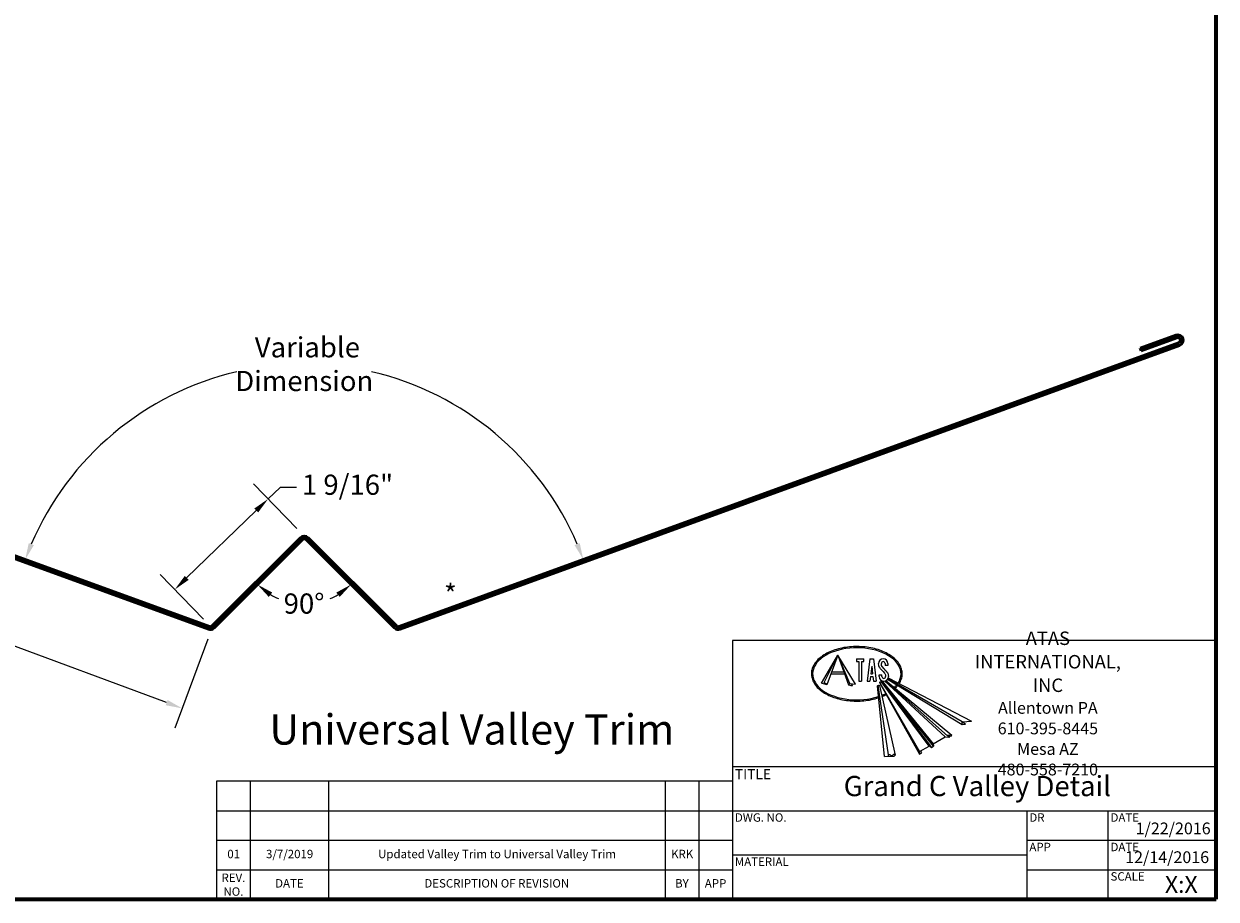
# Model space of a CAD drawing. Units: inches. Extents: x 0.6 to 33.4, y 0.6 to 21.4.
# Drawn here: x 19.2 to 33.4, y 0.6 to 11 of the extents above; entities that cross this region are included whole.
import ezdxf

# ---------------------------------------------------------------- set-up
doc = ezdxf.new("R2010")
doc.units = ezdxf.units.IN
doc.header["$LTSCALE"] = 2
doc.header["$MEASUREMENT"] = 0
for name, color, linetype, lineweight in [('Border (ANSI)', 7, 'Continuous', 70), ('Dimension (ANSI)', 7, 'Continuous', 25), ('Logo', 7, 'Continuous', 25), ('Sketch Geometry (ANSI)', 7, 'Continuous', 25), ('Symbol (ANSI)', 7, 'Continuous', 25), ('Title (ANSI)', 7, 'Continuous', 50), ('Visible (ANSI)', 7, 'Continuous', 50)]:
    doc.layers.add(name, color=color, linetype=linetype, lineweight=lineweight)
doc.styles.add('Label Text (ANSI)', font='tahoma.ttf')
doc.styles.add('Note Text (ANSI)', font='tahoma.ttf')
doc.styles.add('Title Block Info', font='tahoma.ttf')
doc.styles.add('Title Block Labels', font='tahoma.ttf')
doc.dimstyles.new('Architectural (ANSI)', dxfattribs={"dimscale": 2, "dimtxt": 0.12, "dimasz": 0.098425, "dimexe": 0.125, "dimexo": 0.0625, "dimgap": 0.031496, "dimtad": 0, "dimtih": 1, "dimtoh": 1, "dimdec": 4, "dimrnd": 1e-08, "dimzin": 3, "dimdsep": 46, "dimlunit": 4, "dimtxsty": 'Note Text (ANSI)', "dimcen": 0.09, "dimdle": 0.393701, "dimclrd": 256, "dimclre": 256, "dimclrt": 256, "dimadec": 0, "dimazin": 3, "dimtfac": 1, "dimtofl": 0, "dimtmove": 0, "dimatfit": 3, "dimfxl": 1, "dimfrac": 2, "dimtolj": 1, "dimtzin": 12, "dimlwd": -1, "dimlwe": -1, "dimarcsym": 0})
doc.dimstyles.new('Default (ANSI)', dxfattribs={"dimscale": 2, "dimtxt": 0.12, "dimasz": 0.098425, "dimexe": 0.125, "dimexo": 0.0625, "dimgap": 0.031496, "dimtad": 0, "dimtih": 1, "dimtoh": 1, "dimrnd": 1e-08, "dimzin": 4, "dimdsep": 46, "dimtxsty": 'Note Text (ANSI)', "dimcen": 0.09, "dimdle": 0.393701, "dimclrd": 256, "dimclre": 256, "dimclrt": 256, "dimadec": 0, "dimazin": 1, "dimtfac": 1, "dimtofl": 0, "dimtmove": 0, "dimatfit": 3, "dimfxl": 1, "dimtolj": 1, "dimtzin": 4, "dimlwd": -1, "dimlwe": -1, "dimarcsym": 0})

# ---------------------------------------------------------------- blocks, each defined once
blk = doc.blocks.new('Borders ATAS A Border')
at = {"layer": 'Border (ANSI)'}
for p, q in [((16.7, 0.3), (16.7, 10.7)), ((0.3, 0.3), (16.7, 0.3))]:
    blk.add_line(p, q, dxfattribs=at)
blk = doc.blocks.new('Title Blocks ATAS A-B Title Block')
at = {"layer": 'Logo', "linetype": 'Continuous'}
for p, q in [((5.5128, 4.0299), (5.6086, 4.1959)), ((5.5283, 4.0342), (5.6086, 4.1959)), ((5.6086, 4.1959), (5.544, 4.0185)), ((5.7141, 4.0235), (5.6086, 4.1959)), ((5.6086, 4.1959), (5.6731, 4.0185)), ((5.6809, 4.0264), (5.6086, 4.1959)), ((5.7194, 4.1737), (5.7194, 4.1571)), ((5.7194, 4.1737), (5.7638, 4.1737)), ((5.7194, 4.1571), (5.7335, 4.1571)), ((5.7335, 4.1571), (5.7335, 4.0407)), ((5.7498, 4.1571), (5.7638, 4.1571)), ((5.7498, 4.1571), (5.7498, 4.0407)), ((5.7638, 4.1571), (5.7638, 4.1737)), ((5.7992, 4.1737), (5.7829, 4.0407)), ((5.7992, 4.1737), (5.8216, 4.1737)), ((5.8104, 4.1307), (5.8048, 4.0851)), ((5.8104, 4.1307), (5.816, 4.0851)), ((5.8216, 4.1737), (5.8379, 4.0407)), ((5.8521, 4.1351), (5.8512, 4.1461)), ((5.8524, 4.1338), (5.8521, 4.1351)), ((5.8536, 4.1304), (5.8524, 4.1338)), ((5.8544, 4.1285), (5.8536, 4.1304)), ((5.8551, 4.127), (5.8544, 4.1285)), ((5.8564, 4.1243), (5.8551, 4.127)), ((5.8577, 4.1224), (5.8564, 4.1243)), ((5.8582, 4.1216), (5.8577, 4.1224)), ((5.8603, 4.1189), (5.8582, 4.1216)), ((5.8605, 4.1186), (5.8603, 4.1189)), ((5.8632, 4.1153), (5.8605, 4.1186)), ((5.8683, 4.1094), (5.8632, 4.1153)), ((5.8685, 4.135), (5.8679, 4.1461)), ((5.8728, 4.1277), (5.8685, 4.135)), ((5.8743, 4.1257), (5.8728, 4.1277)), ((5.8827, 4.116), (5.8743, 4.1257)), ((5.886, 4.1124), (5.8827, 4.116)), ((5.8909, 4.1072), (5.886, 4.1124)), ((5.89, 4.146), (5.89, 4.1349)), ((5.9067, 4.1349), (5.89, 4.1349)), ((5.9067, 4.146), (5.9067, 4.1349)), ((5.5685, 4.0857), (5.6487, 4.0857)), ((5.5723, 4.0964), (5.6448, 4.0964)), ((5.7335, 4.0407), (5.7498, 4.0407)), ((5.7829, 4.0407), (5.7993, 4.0407)), ((5.8027, 4.0684), (5.7993, 4.0407)), ((5.8027, 4.0684), (5.8181, 4.0684)), ((5.8048, 4.0851), (5.816, 4.0851)), ((5.8181, 4.0684), (5.8215, 4.0407)), ((5.8215, 4.0407), (5.8379, 4.0407)), ((5.8545, 4.0684), (5.8545, 4.0795)), ((5.8545, 4.0795), (5.8712, 4.0795)), ((5.8575, 4.035), (5.8662, 4.0401)), ((6.1511, 3.6555), (5.8662, 4.0401)), ((5.8662, 4.0401), (5.8684, 4.0388)), ((5.8692, 4.1085), (5.8683, 4.1094)), ((5.8684, 4.0388), (5.8703, 4.0399)), ((5.8684, 4.0388), (6.1651, 3.6475)), ((5.8703, 4.1072), (5.8692, 4.1085)), ((5.8699, 4.0422), (5.8712, 4.043)), ((5.8699, 4.0422), (6.175, 3.6691)), ((5.8699, 4.0422), (5.8703, 4.0399)), ((5.8703, 4.1072), (5.8752, 4.102)), ((6.1776, 3.6545), (5.8703, 4.0399)), ((5.8712, 4.0684), (5.8712, 4.0795)), ((5.8752, 4.102), (5.8785, 4.0984)), ((5.8785, 4.0984), (5.8869, 4.0887)), ((5.8869, 4.0887), (5.8884, 4.0867)), ((5.8884, 4.0867), (5.8927, 4.0794)), ((6.2466, 3.7106), (5.8889, 4.0415)), ((5.8909, 4.1072), (5.892, 4.1059)), ((5.8918, 4.0424), (6.2613, 3.7172)), ((5.892, 4.1059), (5.8929, 4.105)), ((5.8927, 4.0794), (5.8933, 4.0683)), ((5.8929, 4.105), (5.898, 4.0991)), ((6.2869, 3.7176), (5.8948, 4.0437)), ((5.898, 4.0991), (5.9007, 4.0958)), ((5.9007, 4.0958), (5.9009, 4.0955)), ((5.9009, 4.0955), (5.903, 4.0928)), ((5.903, 4.0928), (5.9035, 4.092)), ((5.9035, 4.092), (5.9048, 4.0901)), ((5.9048, 4.0901), (5.9061, 4.0874)), ((5.9048, 4.0523), (6.3477, 3.7843)), ((5.9061, 4.0874), (5.9068, 4.0859)), ((6.3477, 3.8004), (5.9064, 4.0549)), ((5.9068, 4.0859), (5.9076, 4.084)), ((5.9076, 4.084), (5.9088, 4.0806)), ((5.9088, 4.0806), (5.9091, 4.0793)), ((5.9088, 4.0605), (6.4035, 3.8034)), ((5.9091, 4.0793), (5.91, 4.0683)), ((5.544, 4.0185), (5.5128, 4.0299)), ((5.544, 4.0185), (5.5283, 4.0342)), ((5.6731, 4.0185), (5.6809, 4.0264)), ((5.6731, 4.0185), (5.6945, 4.0128)), ((5.6809, 4.0264), (5.7141, 4.0235)), ((5.6899, 4.0256), (5.6945, 4.0128)), ((5.8447, 4.0144), (5.849, 4.0145)), ((5.8864, 3.5945), (5.8447, 4.0144)), ((5.8489, 4.0155), (5.8498, 4.0167)), ((5.9097, 3.6043), (5.8489, 4.0155)), ((5.8498, 4.0167), (5.8508, 4.0164)), ((5.8508, 4.0164), (5.8529, 4.015)), ((5.8529, 4.015), (5.855, 4.0165)), ((5.8556, 4.0168), (5.855, 4.0165)), ((5.8569, 4.0159), (5.8556, 4.0168)), ((5.8569, 4.0159), (5.9499, 3.6011)), ((5.8575, 4.035), (6.0955, 3.6233)), ((5.8575, 4.035), (5.8575, 4.0325)), ((5.8575, 4.0325), (6.0955, 3.6071)), ((6.3477, 3.8004), (6.4035, 3.8034)), ((6.3477, 3.7843), (6.3477, 3.8004)), ((6.3685, 3.7854), (6.3477, 3.7974)), ((6.3477, 3.7843), (6.3685, 3.7854)), ((6.175, 3.6693), (6.2466, 3.7106)), ((6.2466, 3.7106), (6.2682, 3.7087)), ((6.2607, 3.7177), (6.2608, 3.7183)), ((6.2622, 3.7164), (6.2607, 3.7177)), ((6.2608, 3.7183), (6.262, 3.7195)), ((6.2608, 3.7183), (6.2608, 3.7183)), ((6.262, 3.7195), (6.2643, 3.7205)), ((6.2647, 3.7154), (6.2622, 3.7164)), ((6.2643, 3.7205), (6.2723, 3.7195)), ((6.2668, 3.7154), (6.2647, 3.7154)), ((6.2685, 3.7156), (6.2668, 3.7154)), ((6.2682, 3.7087), (6.271, 3.7087)), ((6.2693, 3.7156), (6.2685, 3.7156)), ((6.2718, 3.7148), (6.2693, 3.7156)), ((6.271, 3.7087), (6.2724, 3.7092)), ((6.2738, 3.713), (6.2718, 3.7148)), ((6.2723, 3.7195), (6.2788, 3.7163)), ((6.2724, 3.7092), (6.2731, 3.7099)), ((6.2731, 3.7099), (6.2739, 3.7119)), ((6.2739, 3.7119), (6.2738, 3.713)), ((6.2788, 3.7163), (6.2845, 3.7162)), ((6.2845, 3.7162), (6.2871, 3.7177)), ((6.0955, 3.6233), (6.1512, 3.6555)), ((6.0955, 3.6233), (6.0955, 3.6071)), ((6.0955, 3.6071), (6.1094, 3.6152)), ((6.1094, 3.6152), (6.1024, 3.6273)), ((6.1512, 3.6555), (6.1652, 3.6474)), ((6.1652, 3.6474), (6.1776, 3.6545)), ((6.175, 3.6693), (6.1776, 3.6545)), ((5.8864, 3.5945), (5.944, 3.5955)), ((5.9095, 3.5969), (5.9098, 3.6051)), ((5.9098, 3.6051), (5.9178, 3.6049)), ((5.9178, 3.6049), (5.9288, 3.5976)), ((5.9288, 3.5976), (5.9399, 3.6053)), ((5.944, 3.607), (5.9399, 3.6053)), ((5.9499, 3.6011), (5.944, 3.607)), ((5.944, 3.5955), (5.9499, 3.6011))]:
    blk.add_line(p, q, dxfattribs=at)
at = {"layer": 'Logo', "color": 7, "linetype": 'Continuous', "lineweight": 25}
blk.add_line((5.9006, 4.0476), (5.903, 4.0501), dxfattribs=at)
at = {"layer": 'Logo', "linetype": 'Continuous'}
for centre, radius, start, end in [((5.879, 4.146), 0.0277, 0, 180), ((5.879, 4.146), 0.0111, 0, 180), ((5.8822, 4.0684), 0.0277, 180, 0), ((5.8822, 4.0684), 0.0111, 180, 0)]:
    blk.add_arc(centre, radius, start, end, dxfattribs=at)
at = {"layer": 'Logo'}
for start_param, end_param in [(5.920587, 11.509279), (5.721945, 5.844109), (5.311273, 5.424577)]:
    blk.add_ellipse((5.7221, 4.0849), major_axis=(0.2627, 0), ratio=0.589286, start_param=start_param, end_param=end_param, dxfattribs=at)
for points in [[(5.9742, 4.0266), (5.9873, 4.0542), (5.992, 4.0831), (5.9882, 4.1121), (5.9761, 4.14), (5.9562, 4.1658), (5.9293, 4.1889), (5.8963, 4.2087), (5.8583, 4.2249), (5.8164, 4.2368), (5.7716, 4.2442), (5.7253, 4.2468), (5.679, 4.2448), (5.6339, 4.2381), (5.5913, 4.2269), (5.5527, 4.2113), (5.5191, 4.1919), (5.4913, 4.1691), (5.4704, 4.1437), (5.457, 4.1161), (5.4522, 4.0872), (5.4558, 4.0583), (5.4677, 4.0303), (5.4874, 4.0044), (5.5141, 3.9812), (5.5469, 3.9613), (5.5848, 3.9451), (5.6268, 3.9331), (5.6716, 3.9256), (5.7178, 3.9228), (5.7642, 3.9247), (5.8093, 3.9314), (5.8519, 3.9426)], [(5.9501, 3.9978), (5.9544, 4.002), (5.9585, 4.0064), (5.9624, 4.0108), (5.9661, 4.0152)], [(5.8717, 3.9498), (5.8783, 3.9525), (5.8848, 3.9553), (5.8911, 3.9582), (5.8973, 3.9613)]]:
    blk.add_spline(points, degree=3, dxfattribs=at)
at = {"layer": 'Sketch Geometry (ANSI)'}
for p, q in [((7.8575, 4.2837), (4.9825, 4.2837)), ((4.9825, 4.2837), (4.9825, 2.7462)), ((7.8575, 2.7462), (7.8575, 4.2837)), ((4.9825, 3.5337), (7.8575, 3.5337)), ((1.9175, 3.4462), (1.9175, 2.7462)), ((4.9825, 3.4462), (1.9175, 3.4462)), ((2.1175, 3.4462), (2.1175, 2.7462)), ((2.5825, 3.4462), (2.5825, 2.7462)), ((4.5825, 3.4462), (4.5825, 2.7462)), ((4.7825, 3.4462), (4.7825, 2.7462)), ((1.9175, 3.2712), (4.9825, 3.2712)), ((4.9825, 3.2712), (7.8575, 3.2712)), ((6.7325, 3.2712), (6.7325, 2.7462)), ((7.2147, 3.2712), (7.2147, 2.7462)), ((1.9175, 3.0962), (4.9825, 3.0962)), ((6.7325, 3.0962), (7.8575, 3.0962)), ((4.9825, 3.0087), (6.7325, 3.0087)), ((1.9175, 2.9212), (4.9825, 2.9212)), ((6.7325, 2.9212), (7.8575, 2.9212)), ((1.9175, 2.7462), (4.9825, 2.7462)), ((4.9825, 2.7462), (7.8575, 2.7462))]:
    blk.add_line(p, q, dxfattribs=at)
at = {"layer": 'Symbol (ANSI)', "char_height": 0.05, "attachment_point": 5, "style": 'Title Block Labels'}
for s, insert, line_spacing_factor in [('{\\H1.6x;ATAS INTERNATIONAL, INC\\P\\H0.875x;Allentown PA\\H1.3631x; \\H0.73365x;\\P610-395-8445\\H1.1376x; \\H0.87902x;\\PMesa AZ\\H1.1946x; \\H0.83708x;\\P480-558-7210\\H1.1855x; }', (6.8575, 3.9087), 1.04605), ('REV.\\PNO.', (2.0175, 2.8259), 0.987884)]:
    blk.add_mtext(s, dxfattribs=dict(at, insert=insert, line_spacing_factor=line_spacing_factor))
at = {"layer": 'Symbol (ANSI)'}
for s, insert, char_height, attachment_point, style in [('\\fTahoma|b0|i0;\\H0.0600;TITLE', (4.9975, 3.5187), 0.06, 1, 'Title Block Labels'), ('DWG. NO.', (4.9975, 3.2562), 0.05, 1, 'Title Block Labels'), ('DR', (6.7475, 3.2562), 0.05, 1, 'Title Block Labels'), ('DATE', (7.2297, 3.2562), 0.05, 1, 'Title Block Labels'), ('APP', (6.7475, 3.0812), 0.05, 1, 'Title Block Labels'), ('DATE', (7.2297, 3.0812), 0.05, 1, 'Title Block Labels'), ('01', (2.019, 3.0079), 0.05, 5, 'Title Block Labels'), ('3/7/2019', (2.3515, 3.0079), 0.05, 5, 'Title Block Labels'), ('Updated Valley Trim to Universal Valley Trim', (3.584, 3.0079), 0.05, 5, 'Title Block Labels'), ('KRK', (4.684, 3.0079), 0.05, 5, 'Title Block Labels'), ('MATERIAL', (4.9975, 2.9937), 0.05, 1, 'Title Block Labels'), ('12/14/2016', (7.8158, 2.9386), 0.07, 9, 'Title Block Info'), ('SCALE', (7.2297, 2.9062), 0.05, 1, 'Title Block Labels'), ('DATE', (2.35, 2.8337), 0.05, 5, 'Title Block Labels'), ('DESCRIPTION OF REVISION', (3.5825, 2.8337), 0.05, 5, 'Title Block Labels'), ('BY', (4.6825, 2.8337), 0.05, 5, 'Title Block Labels'), ('APP', (4.8825, 2.8337), 0.05, 5, 'Title Block Labels'), ('\\fTahoma|b0|i0;\\H0.1000;X:X', (7.7475, 2.8337), 0.1, 6, 'Title Block Info')]:
    blk.add_mtext(s, dxfattribs=dict(at, insert=insert, char_height=char_height, attachment_point=attachment_point, style=style))
at = {"layer": 'Symbol (ANSI)', "style": 'Title Block Info'}
blk.add_attdef('CREATION_DATE_001', (7.3791, 3.1314), '', height=0.07, dxfattribs=at)
at = {"layer": 'Title (ANSI)', "attachment_point": 5, "style": 'Note Text (ANSI)'}
for s, insert, char_height in [(' Grand C Valley Detail', (6.42, 3.4025), 0.12), ('\\fTahoma|b0|i0;\\H0.1000; ', (5.8575, 3.14), 0.1), ('\\fTahoma|b0|i0;\\H0.1000; ', (5.8575, 2.8775), 0.1)]:
    blk.add_mtext(s, dxfattribs=dict(at, insert=insert, char_height=char_height))
blk = doc.blocks.new('*D9')
at = {"layer": 'Defpoints', "color": 0, "transparency": 16777216}
for p in [(32.954, 7.21), (23.96, 6.668), (21.434, 3.838), (22.562, 3.428)]:
    blk.add_point(p, dxfattribs=at)
at = {"layer": 'Dimension (ANSI)', "transparency": 16777216}
for start, end in [(103.1124, 156.8041), (23.1959, 76.8876)]:
    blk.add_arc((22.562, 3.428), 3.53, start, end, dxfattribs=at)
for points in [[(19.348, 4.806), (19.287, 4.83), (19.245, 4.635)], [(25.836, 4.83), (25.775, 4.806), (25.878, 4.635)]]:
    blk.add_solid(points, dxfattribs=at)
at = {"layer": 'Dimension (ANSI)', "transparency": 16777216, "insert": (22.562, 6.957), "char_height": 0.24, "attachment_point": 5, "style": 'Note Text (ANSI)'}
blk.add_mtext('\\A1; Variable\\PDimension', dxfattribs=at)
blk = doc.blocks.new('*D10')
at = {"layer": 'Defpoints', "color": 0, "transparency": 16777216}
for p in [(22.562, 4.895), (22.65, 4.806), (22.358, 4.134), (21.49, 3.823)]:
    blk.add_point(p, dxfattribs=at)
at = {"layer": 'Dimension (ANSI)', "transparency": 16777216}
for start, end in [(239.3615, 247.0252), (292.9748, 300.6385)]:
    blk.add_arc((22.562, 4.895), 0.787, start, end, dxfattribs=at)
for points in [[(22.14, 4.191), (22.181, 4.243), (22.005, 4.338)], [(22.943, 4.243), (22.983, 4.191), (23.119, 4.338)]]:
    blk.add_solid(points, dxfattribs=at)
at = {"layer": 'Dimension (ANSI)', "transparency": 16777216, "insert": (22.317, 4.232), "char_height": 0.24, "attachment_point": 1, "style": 'Note Text (ANSI)'}
blk.add_mtext('\\A1;90°', dxfattribs=at)
blk = doc.blocks.new('*D11')
at = {"layer": 'Defpoints', "color": 0, "transparency": 16777216}
for p in [(12.12, 7.262), (21.458, 3.806), (21.111, 2.867)]:
    blk.add_point(p, dxfattribs=at)
at = {"layer": 'Dimension (ANSI)', "transparency": 16777216}
for p, q in [((12.077, 7.145), (11.686, 6.089)), ((11.957, 6.255), (15.862, 4.809)), ((20.926, 2.935), (17.021, 4.38)), ((21.415, 3.688), (21.024, 2.632))]:
    blk.add_line(p, q, dxfattribs=at)
for points in [[(11.969, 6.286), (11.946, 6.224), (11.773, 6.323)], [(20.938, 2.966), (20.915, 2.904), (21.111, 2.867)]]:
    blk.add_solid(points, dxfattribs=at)
at = {"layer": 'Dimension (ANSI)', "transparency": 16777216, "insert": (15.447, 4.746), "char_height": 0.24, "attachment_point": 1, "style": 'Note Text (ANSI)'}
blk.add_mtext('\\A1;9 15/16"{ TYP.}', dxfattribs=at)
blk = doc.blocks.new('*D12')
at = {"layer": 'Defpoints', "color": 0, "transparency": 16777216}
for p in [(22.133, 5.356), (22.562, 4.914), (21.451, 3.837)]:
    blk.add_point(p, dxfattribs=at)
at = {"layer": 'Dimension (ANSI)', "transparency": 16777216}
for p, q in [((22.475, 5.003), (21.959, 5.535)), ((22.274, 5.493), (22.133, 5.356)), ((22.471, 5.493), (22.274, 5.493)), ((21.164, 4.416), (21.992, 5.219)), ((21.364, 3.927), (20.849, 4.459))]:
    blk.add_line(p, q, dxfattribs=at)
for points in [[(21.969, 5.242), (22.014, 5.195), (22.133, 5.356)], [(21.141, 4.44), (21.187, 4.393), (21.023, 4.279)]]:
    blk.add_solid(points, dxfattribs=at)
at = {"layer": 'Dimension (ANSI)', "transparency": 16777216, "insert": (22.534, 5.644), "char_height": 0.24, "attachment_point": 1, "style": 'Note Text (ANSI)'}
blk.add_mtext('\\A1;1 9/16"', dxfattribs=at)

msp = doc.modelspace()

# ---------------------------------------------------------------- linework, layer by layer
at = {"layer": 'Visible (ANSI)', "color": 1, "true_color": 0xff0000}
for p, q in [((32.92138, 7.30029), (32.49664, 7.1457)), ((32.50759, 7.11563), (32.93233, 7.27022)), ((12.15833, 7.18001), (21.42268, 3.80806)), ((21.43363, 3.83813), (12.16927, 7.21008)), ((32.95422, 7.21008), (23.68986, 3.83813)), ((23.70081, 3.80806), (32.96516, 7.18001)), ((32.50759, 7.11563), (32.49664, 7.1457)), ((22.51649, 4.89487), (21.4672, 3.84558)), ((21.48983, 3.82295), (22.53912, 4.87224)), ((22.58437, 4.87224), (23.63366, 3.82295)), ((23.65629, 3.84558), (22.607, 4.89487))]:
    msp.add_line(p, q, dxfattribs=at)
for centre, radius, start, end in [((32.94327, 7.24015), 0.064, 290, 110), ((32.94327, 7.24015), 0.032, 290, 110), ((22.56174, 4.84961), 0.064, 45, 135), ((22.56174, 4.84961), 0.032, 45, 135), ((21.44457, 3.8682), 0.032, 250, 315), ((23.67892, 3.8682), 0.032, 225, 290), ((21.44457, 3.8682), 0.064, 250, 315), ((23.67892, 3.8682), 0.064, 225, 290)]:
    msp.add_arc(centre, radius, start, end, dxfattribs=at)

# ---------------------------------------------------------------- block references
at = {"xscale": 2, "yscale": 2, "zscale": 2}
msp.add_blockref('Borders ATAS A Border', (0, 0), dxfattribs=at)
msp.add_blockref('Title Blocks ATAS A-B Title Block', (17.68497, -4.89243), dxfattribs=at).add_auto_attribs({'CREATION_DATE_001': '1/22/2016'})

# ---------------------------------------------------------------- texts
at = {"layer": 'Symbol (ANSI)'}
for s, insert, char_height, attachment_point, style in [('*', (24.22278, 4.3402), 0.24, 1, 'Note Text (ANSI)'), ('Universal Valley Trim', (22.14672, 2.32371), 0.36, 7, 'Label Text (ANSI)')]:
    msp.add_mtext(s, dxfattribs=dict(at, insert=insert, char_height=char_height, attachment_point=attachment_point, style=style))

# ---------------------------------------------------------------- dimensions: what is measured, and where the dimension line sits
at = {"layer": 'Dimension (ANSI)'}
dim = msp.add_angular_dim_3p(base=(23.95973, 6.66843), center=(22.56174, 3.42753), p1=(32.95422, 7.21008), p2=(21.43363, 3.83813), text=' Variable\\PDimension', dimstyle='Default (ANSI)', override={"dimse1": 1, "dimse2": 1, "dimadec": 0, "dimtp": 0, "dimtm": 0, "dimtdec": 0}, dxfattribs=at)
dim.commit()
dim.dimension.update_dxf_attribs({"geometry": '*D9', "text_midpoint": (22.56174, 6.95709), "dimtype": 165})
dim = msp.add_linear_dim(base=(21.110896, 2.866763), p1=(12.120077, 7.262042), p2=(21.458424, 3.80572), angle=159.689411, text='<>{ TYP.}', dimstyle='Architectural (ANSI)', override={"dimdec": 4, "dimlfac": 1, "dimtp": 0, "dimtm": 0, "dimtdec": 2, "dimatfit": 1}, dxfattribs=at)
dim.commit()
dim.dimension.update_dxf_attribs({"geometry": '*D11', "text_midpoint": (16.441722, 4.594924), "dimtype": 160})
dim = msp.add_linear_dim(base=(22.132839, 5.355901), p1=(21.451498, 3.836962), p2=(22.561745, 4.913611), angle=224.119843, dimstyle='Architectural (ANSI)', override={"dimdec": 4, "dimlfac": 1, "dimtp": 0, "dimtm": 0, "dimtdec": 2, "dimtmove": 1, "dimatfit": 2}, dxfattribs=at)
dim.commit()
dim.dimension.update_dxf_attribs({"geometry": '*D12', "text_midpoint": (22.284968, 5.492012), "dimtype": 160})
dim = msp.add_angular_dim_3p(base=(22.35795, 4.13429), center=(22.56174, 4.89487), p1=(21.48983, 3.82295), p2=(22.65013, 4.80648), dimstyle='Default (ANSI)', override={"dimse1": 1, "dimse2": 1, "dimadec": 0, "dimtp": 0, "dimtm": 0, "dimtdec": 0}, dxfattribs=at)
dim.commit()
dim.dimension.update_dxf_attribs({"geometry": '*D10', "text_midpoint": (22.56174, 4.10746), "dimtype": 165})

doc.saveas('drawing.dxf')
